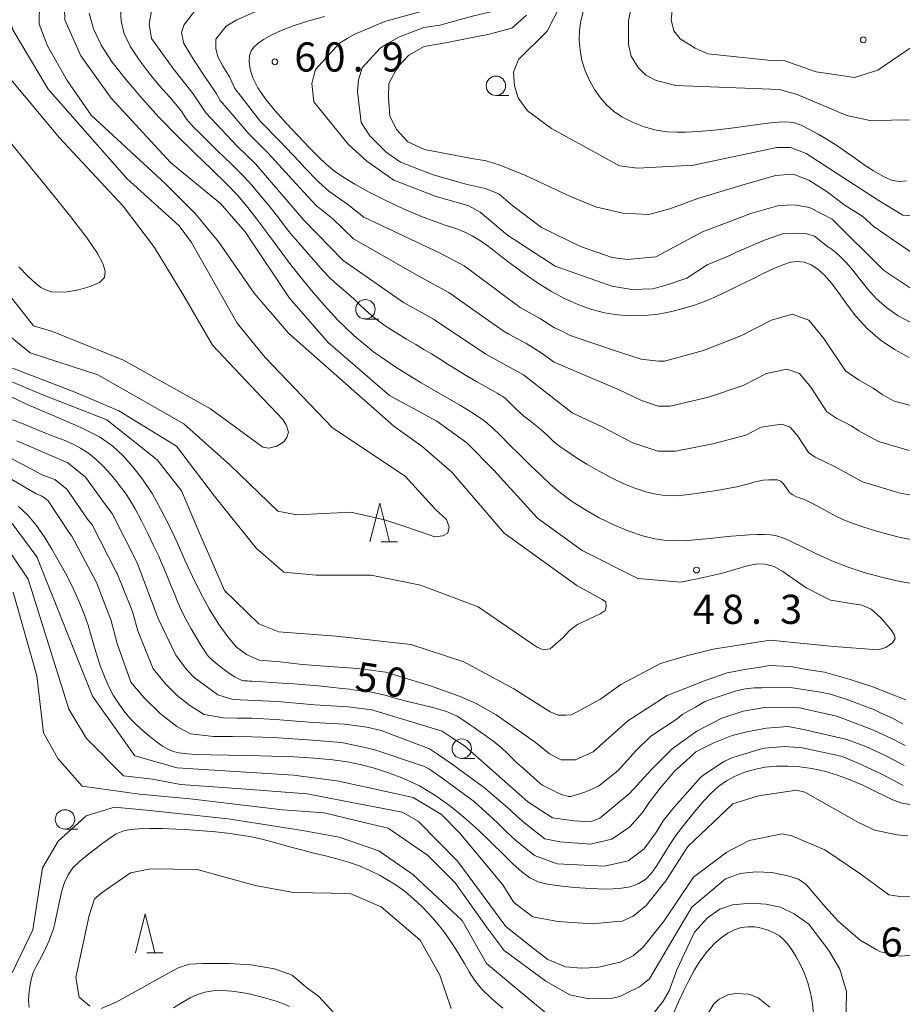
# Model space of a CAD drawing. Units: millimetres. Extents: x -68000 to -67015, y 33000 to 34500.
# Drawn here: x -67736 to -67622, y 33883 to 34009 of the extents above; entities that cross this region are included whole.
import ezdxf

# ---------------------------------------------------------------- set-up
doc = ezdxf.new("R2010")
doc.units = ezdxf.units.MM
for name, color, linetype, lineweight in [('633100_広葉樹林', 7, 'Continuous', 9), ('633200_針葉樹林', 7, 'Continuous', 9), ('710100_等高線（計曲線）', 7, 'Continuous', 20), ('710107_等高線（計曲線）（注記）', 7, 'Continuous', 20), ('710200_等高線（主曲線）', 7, 'Continuous', 9), ('731200_図化機測定による標高点', 7, 'Continuous', 20), ('731207_図化機測定による標高点（注記）', 7, 'Continuous', 20)]:
    doc.layers.add(name, color=color, linetype=linetype, lineweight=lineweight)
doc.styles.add('Style-WORKING', font='txt')

msp = doc.modelspace()

# ---------------------------------------------------------------- linework, layer by layer
at = {"layer": '633100_広葉樹林'}
for p, q in [((-67674.2, 33999.65), (-67672.533, 33999.65)), ((-67691, 33970.86), (-67689.333, 33970.86)), ((-67678.6, 33914.26), (-67676.933, 33914.26)), ((-67729.68, 33905.15), (-67728.013, 33905.15))]:
    msp.add_line(p, q, dxfattribs=at)
for centre in [(-67674.2, 34000.9), (-67691, 33972.11), (-67678.6, 33915.51), (-67729.68, 33906.4)]:
    msp.add_circle(centre, 1.249875, dxfattribs=at)
at = {"layer": '633200_針葉樹林'}
for p, q in [((-67688.952, 33942.15), (-67686.868, 33942.15)), ((-67719.162, 33889.22), (-67717.078, 33889.22))]:
    msp.add_line(p, q, dxfattribs=at)
at = {"layer": '633200_針葉樹林', "flags": 128}
for points in [[(-67690.41, 33942.15), (-67689.16, 33947.15), (-67687.91, 33942.15)], [(-67720.62, 33889.22), (-67719.37, 33894.22), (-67718.12, 33889.22)]]:
    msp.add_lwpolyline(points, dxfattribs=at)
at = {"layer": '710100_等高線（計曲線）', "flags": 128}
for points in [[(-67662.97, 34010.43), (-67663.28, 34009.25), (-67663.44, 34008.05), (-67663.46, 34006.8), (-67663.35, 34005.5), (-67663.12, 34004.16), (-67662.72, 34002.84), (-67662.17, 34001.59), (-67661.49, 34000.42), (-67660.75, 33999.37), (-67659.96, 33998.46), (-67659.07, 33997.65), (-67657.97, 33996.91), (-67656.63, 33996.21), (-67655.12, 33995.61), (-67653.58, 33995.18), (-67652.14, 33994.97), (-67650.85, 33994.91), (-67649.79, 33994.93), (-67648.94, 33994.96), (-67648.13, 33995), (-67647.09, 33995.09), (-67645.66, 33995.24), (-67643.92, 33995.44), (-67642.04, 33995.69), (-67640.18, 33995.97), (-67638.47, 33996.19), (-67637.01, 33996.28), (-67635.87, 33996.16), (-67634.9, 33995.83), (-67633.9, 33995.33), (-67632.73, 33994.67), (-67631.46, 33993.92), (-67630.19, 33993.12), (-67629.02, 33992.32), (-67627.9, 33991.52), (-67626.77, 33990.72), (-67625.59, 33989.93), (-67624.39, 33989.24), (-67623.26, 33988.76), (-67622.25, 33988.57), (-67621.33, 33988.65)], [(-67726.55, 34010.25), (-67726.03, 34008.22), (-67725.02, 34006.13), (-67723.59, 34003.95), (-67721.82, 34001.67), (-67719.79, 33999.29), (-67717.58, 33996.87), (-67715.27, 33994.49), (-67712.96, 33992.22), (-67710.78, 33990.14), (-67708.89, 33988.29), (-67707.39, 33986.71), (-67706.15, 33985.24), (-67704.97, 33983.71), (-67703.7, 33981.99), (-67702.33, 33980.14), (-67700.91, 33978.24)], [(-67648.65, 33972.65), (-67649.95, 33972.24), (-67651.53, 33971.83), (-67653.26, 33971.49), (-67655.04, 33971.3), (-67656.82, 33971.26), (-67658.55, 33971.38), (-67660.22, 33971.64), (-67661.86, 33972.07), (-67663.53, 33972.67), (-67665.27, 33973.46), (-67667.04, 33974.41), (-67668.83, 33975.5), (-67670.56, 33976.7), (-67672.17, 33977.89), (-67673.55, 33978.96), (-67674.65, 33979.82), (-67675.55, 33980.49), (-67676.38, 33981.06), (-67677.24, 33981.57), (-67678.18, 33982.03), (-67679.23, 33982.46), (-67680.46, 33982.87), (-67681.94, 33983.36), (-67683.78, 33984.05), (-67686.01, 33985.02), (-67688.39, 33986.13), (-67690.59, 33987.24), (-67692.38, 33988.21), (-67693.8, 33989.08), (-67694.96, 33989.91), (-67695.99, 33990.77), (-67697.03, 33991.75), (-67698.23, 33992.96), (-67699.66, 33994.44), (-67701.21, 33996.08), (-67702.68, 33997.74), (-67703.9, 33999.27), (-67704.84, 34000.66), (-67705.49, 34001.92), (-67705.85, 34003.03), (-67705.98, 34003.99), (-67705.91, 34004.77), (-67705.71, 34005.39), (-67705.36, 34005.89), (-67704.84, 34006.37), (-67704.12, 34006.88), (-67703.14, 34007.44), (-67701.85, 34008.04), (-67700.19, 34008.66), (-67698.29, 34009.27), (-67696.28, 34009.81)], [(-67738.26, 33995.44), (-67735.3, 33991.84), (-67731.96, 33987.78), (-67728.95, 33984.05), (-67726.84, 33981.28), (-67725.54, 33979.37), (-67724.82, 33978.02), (-67724.5, 33977.01), (-67724.61, 33976.21), (-67725.25, 33975.57), (-67726.45, 33975.04), (-67727.95, 33974.63), (-67729.4, 33974.37), (-67730.55, 33974.3), (-67731.44, 33974.38), (-67732.14, 33974.6), (-67732.79, 33974.93), (-67733.49, 33975.48), (-67734.41, 33976.35), (-67735.62, 33977.58)], [(-67700.91, 33978.24), (-67699.46, 33976.37), (-67697.94, 33974.52), (-67696.32, 33972.64), (-67694.53, 33970.69), (-67692.45, 33968.68), (-67689.94, 33966.63), (-67686.95, 33964.57), (-67683.81, 33962.65), (-67680.97, 33961), (-67678.75, 33959.72), (-67677.07, 33958.7), (-67675.77, 33957.8), (-67674.66, 33956.87), (-67673.61, 33955.86), (-67672.48, 33954.71), (-67671.18, 33953.42), (-67669.79, 33952.05), (-67668.43, 33950.73), (-67667.17, 33949.55), (-67665.9, 33948.45), (-67664.47, 33947.38), (-67662.77, 33946.3), (-67660.89, 33945.25), (-67658.95, 33944.3), (-67657.08, 33943.52), (-67655.33, 33942.93), (-67653.72, 33942.53), (-67652.26, 33942.33), (-67650.88, 33942.27), (-67649.51, 33942.33), (-67648.07, 33942.44), (-67646.61, 33942.59), (-67645.2, 33942.74), (-67643.88, 33942.88), (-67642.67, 33942.99), (-67641.56, 33943.07), (-67640.56, 33943.11), (-67639.66, 33943.1), (-67638.85, 33943.04), (-67638.09, 33942.91), (-67637.26, 33942.65), (-67636.17, 33942.18), (-67634.7, 33941.46), (-67632.91, 33940.59), (-67630.93, 33939.69), (-67628.85, 33938.87), (-67626.67, 33938.15), (-67624.39, 33937.54), (-67621.99, 33937.02), (-67619.38, 33936.6)], [(-67620.99, 33965.92), (-67622.88, 33966.93), (-67624.73, 33968.19), (-67626.42, 33969.65), (-67627.85, 33971.23), (-67629.06, 33972.82), (-67630.1, 33974.29), (-67631.04, 33975.53), (-67631.91, 33976.52), (-67632.76, 33977.29), (-67633.63, 33977.83), (-67634.51, 33978.16), (-67635.4, 33978.27), (-67636.29, 33978.16), (-67637.27, 33977.85), (-67638.42, 33977.35), (-67639.79, 33976.7), (-67641.28, 33975.96), (-67642.74, 33975.24), (-67644.06, 33974.6), (-67645.19, 33974.07), (-67646.13, 33973.63), (-67646.91, 33973.29), (-67647.68, 33972.99), (-67648.65, 33972.65)], [(-67692.56, 33925.86), (-67695.63, 33926.1), (-67699.14, 33926.37), (-67701.98, 33926.71), (-67704.68, 33926.91), (-67706.31, 33927.62), (-67707.59, 33928.6), (-67708.73, 33929.9), (-67709.91, 33931.58), (-67711.11, 33933.52), (-67712.24, 33935.59), (-67713.28, 33937.69), (-67714.24, 33939.81), (-67715.21, 33941.97), (-67716.23, 33944.16), (-67717.32, 33946.33), (-67718.47, 33948.37), (-67719.68, 33950.21), (-67720.93, 33951.83), (-67722.2, 33953.25), (-67723.54, 33954.49), (-67725.23, 33955.66), (-67727.63, 33956.9), (-67730.91, 33958.3), (-67734.55, 33959.83), (-67737.84, 33961.42)], [(-67735.65, 33946.69), (-67734.46, 33945.6), (-67733.37, 33944.32), (-67732.35, 33942.85), (-67731.37, 33941.23), (-67730.37, 33939.5), (-67729.41, 33937.72), (-67728.54, 33935.98), (-67727.81, 33934.35), (-67727.21, 33932.83), (-67726.71, 33931.4), (-67726.3, 33930.05), (-67725.92, 33928.73), (-67725.53, 33927.42), (-67725.09, 33926.11), (-67724.6, 33924.81), (-67724.06, 33923.57), (-67723.46, 33922.42), (-67722.8, 33921.36), (-67722.09, 33920.37), (-67721.31, 33919.46), (-67720.49, 33918.6), (-67719.63, 33917.8), (-67718.75, 33917.06), (-67717.9, 33916.39), (-67717.12, 33915.84), (-67716.43, 33915.44), (-67715.74, 33915.16), (-67714.96, 33914.97), (-67713.98, 33914.85), (-67712.69, 33914.78), (-67710.93, 33914.73), (-67708.64, 33914.69), (-67705.96, 33914.64), (-67703.1, 33914.56), (-67700.23, 33914.45), (-67697.54, 33914.28), (-67695.2, 33914.07), (-67693.31, 33913.81), (-67691.67, 33913.48), (-67690.01, 33913.03), (-67688.13, 33912.43), (-67686.1, 33911.67), (-67684.05, 33910.71)], [(-67685.46, 33924.46), (-67688.39, 33925.35), (-67691.3, 33925.76), (-67692.56, 33925.86)], [(-67621.43, 33921.8), (-67625.8, 33923.52), (-67628.57, 33924.4), (-67631.89, 33925.35), (-67634.48, 33925.76), (-67636.24, 33926.1), (-67639.01, 33926.23), (-67640.09, 33926.03), (-67641.92, 33925.76), (-67644.42, 33925.28), (-67647.13, 33924.33), (-67652.13, 33922.37), (-67657.2, 33919.11), (-67661.67, 33915.11), (-67663.97, 33914.09), (-67665.8, 33914.08), (-67667.29, 33914.83), (-67669.16, 33916.36), (-67674.18, 33919.86), (-67676.75, 33921.35), (-67678.78, 33922.23), (-67682.64, 33923.59), (-67685.46, 33924.46)], [(-67684.05, 33910.71), (-67682.07, 33909.54), (-67680.16, 33908.19), (-67678.31, 33906.68), (-67676.5, 33905.06), (-67674.79, 33903.43), (-67673.27, 33901.93), (-67671.99, 33900.65), (-67670.87, 33899.63), (-67669.83, 33898.87), (-67668.76, 33898.36), (-67667.54, 33898.04), (-67666.01, 33897.82), (-67664.1, 33897.62), (-67662.01, 33897.48), (-67660.01, 33897.42), (-67658.3, 33897.49), (-67656.9, 33897.71), (-67655.78, 33898.12), (-67654.89, 33898.72), (-67654.18, 33899.48), (-67653.56, 33900.35), (-67652.96, 33901.29), (-67652.36, 33902.28), (-67651.72, 33903.29), (-67651.02, 33904.32), (-67650.24, 33905.38), (-67649.38, 33906.49), (-67648.43, 33907.65), (-67647.43, 33908.8), (-67646.44, 33909.83), (-67645.49, 33910.67), (-67644.53, 33911.35), (-67643.48, 33911.92), (-67642.27, 33912.42), (-67640.94, 33912.82), (-67639.53, 33913.11), (-67638.09, 33913.25), (-67636.61, 33913.27), (-67635.08, 33913.16), (-67633.51, 33912.94), (-67631.89, 33912.6), (-67630.24, 33912.11), (-67628.58, 33911.49), (-67626.98, 33910.79), (-67625.49, 33910.07), (-67624.18, 33909.42), (-67623, 33908.87), (-67621.93, 33908.49), (-67620.89, 33908.31)], [(-67673.31, 33882.09), (-67674.75, 33883.31), (-67676.01, 33884.52), (-67676.95, 33885.68), (-67677.66, 33886.77), (-67678.25, 33887.82), (-67678.83, 33888.82), (-67679.44, 33889.82), (-67680.13, 33890.85), (-67680.91, 33891.94), (-67681.79, 33893.06), (-67682.74, 33894.16), (-67683.75, 33895.2), (-67684.79, 33896.17), (-67685.84, 33897.05), (-67686.91, 33897.83), (-67688.01, 33898.54), (-67689.18, 33899.2), (-67690.43, 33899.82), (-67691.78, 33900.4), (-67693.19, 33900.9), (-67694.66, 33901.33), (-67696.14, 33901.71), (-67697.62, 33902.06), (-67699.05, 33902.42), (-67700.45, 33902.79), (-67701.82, 33903.16), (-67703.17, 33903.54), (-67704.52, 33903.89), (-67705.9, 33904.19), (-67707.31, 33904.43), (-67708.77, 33904.62), (-67710.32, 33904.78), (-67711.96, 33904.92), (-67713.66, 33905.05), (-67715.39, 33905.15), (-67717.12, 33905.21), (-67718.74, 33905.23), (-67720.16, 33905.19), (-67721.3, 33905.08), (-67722.24, 33904.87), (-67723.08, 33904.52), (-67723.92, 33904), (-67724.8, 33903.35), (-67725.75, 33902.62), (-67726.77, 33901.83), (-67727.78, 33901.01), (-67728.65, 33900.15), (-67729.29, 33899.24), (-67729.75, 33898.26), (-67730.09, 33897.18), (-67730.36, 33896.02), (-67730.6, 33894.85), (-67730.8, 33893.83), (-67730.98, 33893.01), (-67731.18, 33892.32), (-67731.43, 33891.62), (-67731.73, 33890.8), (-67732.1, 33889.92), (-67732.52, 33889.05)], [(-67633.32, 33881.2), (-67633.45, 33882.67), (-67633.68, 33884.05), (-67634.02, 33885.34), (-67634.47, 33886.55), (-67634.99, 33887.68), (-67635.56, 33888.7), (-67636.11, 33889.59), (-67636.62, 33890.31), (-67637.13, 33890.9), (-67637.7, 33891.38), (-67638.39, 33891.8), (-67639.17, 33892.14), (-67640, 33892.39), (-67640.87, 33892.54), (-67641.75, 33892.57), (-67642.63, 33892.46), (-67643.49, 33892.19), (-67644.35, 33891.75), (-67645.21, 33891.14), (-67646.09, 33890.36), (-67646.96, 33889.41), (-67647.81, 33888.29), (-67648.62, 33887.02), (-67649.37, 33885.66), (-67650.06, 33884.26), (-67650.68, 33882.9), (-67651.26, 33881.62)], [(-67732.52, 33889.05), (-67732.96, 33888.24), (-67733.39, 33887.47), (-67733.77, 33886.66), (-67734.04, 33885.77), (-67734.22, 33884.83), (-67734.33, 33883.89), (-67734.36, 33883.01), (-67734.29, 33882.15)], [(-67715.69, 33882.12), (-67714.6, 33882.81), (-67713.58, 33883.4), (-67712.63, 33883.86), (-67711.68, 33884.16), (-67710.65, 33884.33), (-67709.48, 33884.36), (-67708.21, 33884.28), (-67706.95, 33884.11), (-67705.75, 33883.88), (-67704.62, 33883.6), (-67703.53, 33883.29), (-67702.5, 33882.97), (-67701.56, 33882.64), (-67700.77, 33882.29)]]:
    msp.add_lwpolyline(points, dxfattribs=at)
at = {"layer": '710200_等高線（主曲線）', "flags": 128}
for points in [[(-67628, 34062.81), (-67627.32, 34061.18), (-67625.79, 34056.62), (-67624.45, 34051.56), (-67624.04, 34049.09), (-67624.92, 34046.98), (-67627.73, 34045.93), (-67636.41, 34043.05), (-67642.86, 34039.24), (-67649.74, 34033.98), (-67654.29, 34031.28), (-67659.45, 34027.55), (-67663.59, 34023.3), (-67668.54, 34016.95), (-67671.82, 34012.37), (-67673.02, 34011.36), (-67674.85, 34010.41), (-67677.22, 34009.87), (-67681.41, 34008.72), (-67683.49, 34008.39), (-67686.62, 34007.23), (-67688.14, 34006.33)], [(-67693.33, 34006.99), (-67692.37, 34007.56), (-67688.52, 34009.19), (-67679.32, 34011.7), (-67676.95, 34012.59), (-67674.45, 34013.94), (-67672.75, 34015.16), (-67668.34, 34021.23), (-67663.61, 34026.57), (-67658.57, 34030.67), (-67654.39, 34033.56), (-67647.49, 34038.01), (-67641.92, 34042.76), (-67634.12, 34047.1), (-67629.2, 34048.98), (-67627.55, 34054.19), (-67628.85, 34058.95), (-67629.7, 34062.09)], [(-67736.44, 33964.51), (-67728.51, 33961.49), (-67722.76, 33959.03), (-67715.32, 33954.49), (-67710.41, 33948.03), (-67705.08, 33941.34), (-67701.5, 33938.23), (-67697.34, 33937.88), (-67690.25, 33937.88), (-67683.91, 33936.59), (-67676.47, 33933.78), (-67668.96, 33928.62), (-67668.11, 33928.23), (-67667.2, 33928.38), (-67665.56, 33929.85), (-67664.73, 33930.74), (-67663.69, 33931.49), (-67660.76, 33932.9), (-67660.13, 33933.29), (-67659.99, 33933.78), (-67660.06, 33934.41), (-67660.54, 33934.71), (-67663.8, 33936.53), (-67673.13, 33943.28), (-67679.88, 33951.12), (-67683.75, 33954.49), (-67687.33, 33957.05), (-67700.92, 33969.03), (-67705.31, 33974.19), (-67709.89, 33980.76), (-67712.93, 33984.46), (-67716.75, 33988.27), (-67726.3, 33997.13), (-67729.41, 34001.59), (-67731.93, 34006.05), (-67732.99, 34008.86), (-67732.93, 34014.2)], [(-67648.78, 33990.66), (-67655.98, 33990.28), (-67658.29, 33990.58), (-67667.05, 33995.41), (-67670.14, 33997.69), (-67671.33, 33999.35), (-67671.81, 34000.89), (-67671.93, 34002.66), (-67671.28, 34004.29), (-67667.6, 34007.92), (-67664.26, 34014.49)], [(-67737.67, 34012.85), (-67736.38, 34008.1), (-67731.86, 34000.47), (-67721.72, 33988.98), (-67714.98, 33982.88), (-67713.4, 33980.7), (-67707.53, 33970.32), (-67703.9, 33965.92), (-67695.22, 33956.83), (-67685.9, 33950.61), (-67681.97, 33946.33), (-67680.56, 33945.02), (-67680.21, 33944.1), (-67680.38, 33943.26), (-67681.03, 33942.93), (-67682.06, 33942.82), (-67683.79, 33943.4), (-67686.59, 33944.33)], [(-67729.82, 34013.62), (-67729.7, 34009.39), (-67727.65, 34004.76), (-67723.72, 33999.3), (-67716.04, 33990.97), (-67709.65, 33985.75), (-67706.48, 33982.11), (-67700.77, 33973.54), (-67695.8, 33967.82), (-67687.91, 33961.01), (-67681.8, 33957.71), (-67677.93, 33954.9), (-67674.47, 33951.38), (-67668.84, 33945.22), (-67663.1, 33941.05), (-67655.94, 33937.41), (-67650.37, 33936.94), (-67648.29, 33937.4)], [(-67742.12, 34012.15), (-67739.48, 34006.69), (-67737.31, 34002.47), (-67730.39, 33994.19), (-67722.19, 33985.39), (-67718.14, 33980.06), (-67714.39, 33973.84), (-67710.69, 33967.5), (-67705.01, 33961.46), (-67701.61, 33957.88), (-67701.19, 33957.22), (-67700.9, 33956.3), (-67701.12, 33955.59), (-67701.52, 33955.05), (-67702.4, 33954.48), (-67703.42, 33954.2), (-67704.2, 33954.34), (-67710.93, 33959.29), (-67722.15, 33965.57), (-67731.27, 33969.26), (-67733.73, 33969.97), (-67738.78, 33976.36), (-67742.47, 33979.47)], [(-67698.64, 33979.56), (-67699.41, 33980.45), (-67700.04, 33981.18), (-67700.63, 33981.89), (-67701.27, 33982.69), (-67701.9, 33983.51), (-67702.46, 33984.25), (-67702.91, 33984.82), (-67703.27, 33985.28), (-67703.6, 33985.68), (-67703.94, 33986.09), (-67704.33, 33986.55), (-67704.79, 33987.11), (-67705.36, 33987.78), (-67706.02, 33988.52), (-67706.72, 33989.29), (-67707.47, 33990.05), (-67708.27, 33990.83), (-67709.15, 33991.68), (-67710.13, 33992.63), (-67711.11, 33993.59), (-67711.95, 33994.42), (-67712.58, 33995.04), (-67713.04, 33995.5), (-67713.41, 33995.88), (-67713.73, 33996.25), (-67714.02, 33996.61), (-67714.24, 33996.93), (-67714.41, 33997.22), (-67714.69, 33997.63), (-67715.25, 33998.33), (-67716.22, 33999.46), (-67717.49, 34000.91), (-67718.85, 34002.54), (-67720.14, 34004.23), (-67721.24, 34005.92), (-67722.04, 34007.59), (-67722.46, 34009.21), (-67722.52, 34010.74)], [(-67616.48, 33947.4), (-67622.17, 33948.41), (-67626.99, 33949.9), (-67630.59, 33951.84), (-67633.11, 33953.08), (-67633.97, 33953.66), (-67635.34, 33955.75), (-67636.32, 33956.92), (-67637.39, 33957.32), (-67640.05, 33956.92), (-67642.04, 33955.91), (-67646.25, 33954.78), (-67651.06, 33953.84), (-67653.36, 33953.84), (-67656.58, 33954.92), (-67660.53, 33956.96), (-67664.39, 33958.76), (-67670.66, 33963.67), (-67675.48, 33966.35), (-67682.23, 33970.85), (-67686.08, 33973), (-67693.87, 33978.38), (-67698.92, 33983.58), (-67705.14, 33990.83), (-67707.5, 33993.11), (-67711.56, 33997.43), (-67713.17, 33999.87), (-67715.76, 34003.13), (-67718.52, 34007.01), (-67718.83, 34008.83), (-67718.52, 34010.57)], [(-67620.98, 33953.93), (-67624.95, 33955.08), (-67626.07, 33955.68), (-67627.49, 33956.46), (-67628.43, 33957.1), (-67630.3, 33958.06), (-67631.59, 33958.92), (-67633.65, 33962.06), (-67635.12, 33963.82), (-67636.73, 33964.41), (-67639.37, 33963.82), (-67642.36, 33962.3), (-67646.85, 33960.79), (-67651.78, 33959.64), (-67653.31, 33959.64), (-67655.45, 33960.36), (-67658.32, 33961.72), (-67666.68, 33965.3), (-67668.39, 33966.49), (-67670.22, 33967.64), (-67672.54, 33968.92), (-67673.28, 33969.34), (-67677.89, 33972.62), (-67680.26, 33974.27), (-67683.72, 33976.17), (-67692.54, 33981.19), (-67695.18, 33983.76), (-67697.32, 33985.46), (-67698.92, 33987.2), (-67700.42, 33988.81), (-67701.2, 33989.7), (-67703.6, 33992.32), (-67706.03, 33994.72), (-67708.81, 33997.98), (-67709.69, 33998.99), (-67710.17, 33999.88), (-67711.7, 34002.13), (-67713.06, 34004.15), (-67714.38, 34006.36), (-67714.66, 34007.71), (-67714.38, 34008.73), (-67712.72, 34010.9)], [(-67619.8, 33959.44), (-67622.91, 33960.26), (-67623.47, 33960.56), (-67624.38, 33961.09), (-67625.64, 33961.93), (-67627.5, 33963.03), (-67629.21, 33964.18), (-67631.96, 33968.36), (-67633.92, 33970.72), (-67636.07, 33971.5), (-67638.7, 33970.72), (-67642.68, 33968.69), (-67647.46, 33966.79), (-67652.49, 33965.44), (-67653.26, 33965.44), (-67655.48, 33965.7), (-67658.69, 33966.72), (-67661.22, 33967.58), (-67664.64, 33968.74), (-67665.59, 33969.23), (-67666.66, 33969.73), (-67668.47, 33970.9), (-67670.71, 33972.12), (-67671.08, 33972.34), (-67675.95, 33975.97), (-67678.28, 33977.7), (-67681.36, 33979.34), (-67691.2, 33983.99), (-67693.25, 33985.63), (-67695.72, 33987.34), (-67697.04, 33988.53), (-67698.84, 33990.39), (-67699.49, 33991.09), (-67702.06, 33993.82), (-67704.56, 33996.34), (-67707.05, 33999.58), (-67707.81, 34000.56), (-67708.48, 34002.04), (-67709.34, 34003.45), (-67710, 34004.65), (-67710.24, 34005.71), (-67710.24, 34006.9), (-67708.92, 34008.59), (-67707.54, 34009.38), (-67703.9, 34010.97)], [(-67609.9, 34009.9), (-67612.28, 34007.51), (-67615.22, 34001.02), (-67617.88, 33997.88), (-67620.47, 33996.51), (-67626.07, 33996.45), (-67629, 33997.06), (-67635.42, 33999.79), (-67637.67, 34000.41), (-67651.04, 34000.95), (-67653.57, 34001.57), (-67654.89, 34002.27), (-67655.89, 34003.27), (-67656.79, 34004.71), (-67657.11, 34006.21), (-67657.11, 34009.28), (-67656.7, 34011.46)], [(-67651.44, 34011.36), (-67651.65, 34009.38)], [(-67670.25, 34010.01), (-67672.15, 34008.31), (-67675.26, 34007.5), (-67677.69, 34007.02), (-67680.67, 34006.45), (-67683.43, 34005.98), (-67685.41, 34004.85), (-67686.83, 34003.34), (-67687.98, 34001.19), (-67688.04, 33999.4), (-67687.84, 33997.02), (-67687.01, 33995.25), (-67685.54, 33993.7), (-67683.38, 33992.68), (-67677.56, 33991.59), (-67675.46, 33991.25), (-67673.77, 33990.71), (-67670.47, 33989.38), (-67664.61, 33986.62), (-67661.36, 33985.3), (-67657.85, 33984.51), (-67654.52, 33984.34), (-67651.82, 33985.07), (-67648.19, 33986.38)], [(-67651.65, 34009.38), (-67651.31, 34007.97)], [(-67651.31, 34007.97), (-67650.48, 34006.97)], [(-67697.64, 34002.24), (-67697.44, 34002.99), (-67694.34, 34006.4), (-67693.33, 34006.99)], [(-67650.48, 34006.97), (-67648.53, 34005.73)], [(-67625.03, 34002.92), (-67619.64, 34006.62)], [(-67688.14, 34006.33), (-67689.12, 34005.75), (-67691.4, 34003.22), (-67691.72, 34002.24)], [(-67648.53, 34005.73), (-67646.9, 34005.04)], [(-67646.9, 34005.04), (-67639.16, 34004.21)], [(-67639.16, 34004.21), (-67636.99, 34004.1)], [(-67636.99, 34004.1), (-67632.95, 34002.69)], [(-67632.95, 34002.69), (-67628.02, 34001.99)], [(-67628.02, 34001.99), (-67625.03, 34002.92)], [(-67647, 33977.82), (-67649.63, 33976.11), (-67652.15, 33975.27), (-67653.99, 33974.74), (-67656.71, 33974.66), (-67659.28, 33975.07), (-67666.55, 33977.65), (-67672.7, 33981.64), (-67676.22, 33984.63), (-67677.69, 33985.42), (-67682.02, 33986.68), (-67687.36, 33988.74), (-67690.82, 33991.19), (-67693.22, 33993.37), (-67697.62, 33998.83), (-67697.92, 34001.19), (-67697.64, 34002.24)], [(-67691.72, 34002.24), (-67691.9, 34001.66), (-67692, 34000.18), (-67691.54, 33996.18), (-67690.41, 33994.44), (-67688.32, 33992.34), (-67686.49, 33991.05), (-67682.29, 33989.42), (-67677.9, 33988.18), (-67675.6, 33987.66), (-67673.81, 33986.97), (-67672, 33985.45), (-67668.35, 33982.63), (-67663.3, 33980.18), (-67659.23, 33978.8), (-67657.24, 33978.53), (-67653.62, 33978.88), (-67647.6, 33982.1)], [(-67562, 33999.74), (-67566.51, 33997.57), (-67570.13, 33996.88), (-67574.05, 33996.55), (-67581.82, 33997.53), (-67584.42, 33998.28), (-67588.4, 33999.89), (-67592.88, 34001.76), (-67597.22, 34002.13), (-67600.48, 34001.54), (-67603.62, 34000.43), (-67606.04, 33998.5), (-67610.74, 33991.22), (-67614.85, 33986.25), (-67615.83, 33985.51), (-67618.54, 33983.98), (-67621.79, 33984.25), (-67624.99, 33986.15), (-67634.25, 33992.17), (-67636.27, 33992.96), (-67638.02, 33992.96), (-67648.78, 33990.66)], [(-67620.62, 33979.39), (-67623, 33981), (-67625.48, 33982.75), (-67626.92, 33984.02), (-67628.13, 33984.79), (-67629.22, 33985.49), (-67631.53, 33987.24), (-67633.9, 33988.74), (-67635.92, 33989.53), (-67638.2, 33989.35), (-67642.68, 33988.05), (-67648.19, 33986.38)], [(-67620.71, 33974.74), (-67624.28, 33977.15), (-67630.92, 33983.72), (-67633.81, 33985.22), (-67635.74, 33985.57), (-67637.76, 33985.48), (-67641.37, 33984.45), (-67647.6, 33982.1)], [(-67635.13, 33981.93), (-67637.18, 33981.87), (-67639.61, 33981.01), (-67643.21, 33979.46), (-67644.07, 33979.06), (-67647, 33977.82)], [(-67620.88, 33970.47), (-67622.4, 33971.28), (-67623.87, 33972.29), (-67625.22, 33973.46), (-67626.37, 33974.73), (-67627.36, 33976), (-67628.26, 33977.16), (-67629.1, 33978.13), (-67629.85, 33978.88), (-67630.44, 33979.41), (-67630.82, 33979.73), (-67631.04, 33979.91), (-67631.18, 33980), (-67631.32, 33980.09), (-67631.51, 33980.19), (-67633.2, 33981.52), (-67634.34, 33981.87), (-67635.13, 33981.93)], [(-67692.5, 33973.44), (-67693.14, 33974.03), (-67693.83, 33974.6), (-67694.59, 33975.24), (-67695.49, 33976.07), (-67696.55, 33977.18), (-67697.65, 33978.42), (-67698.64, 33979.56)], [(-67688.63, 33970.11), (-67689.27, 33970.56), (-67690.2, 33971.31), (-67691.03, 33972.03), (-67691.77, 33972.74), (-67692.46, 33973.41), (-67692.5, 33973.44)], [(-67637, 33949.36), (-67637.18, 33949.61), (-67637.36, 33949.81), (-67637.53, 33949.96), (-67637.71, 33950.07), (-67637.98, 33950.14), (-67638.41, 33950.16), (-67639.04, 33950.14), (-67639.77, 33950.08), (-67640.45, 33949.98), (-67640.99, 33949.84), (-67641.52, 33949.68), (-67642.21, 33949.48), (-67643.18, 33949.26), (-67644.39, 33949.02), (-67645.77, 33948.78), (-67647.24, 33948.54), (-67648.7, 33948.32), (-67650.07, 33948.16), (-67651.3, 33948.08), (-67652.44, 33948.11), (-67653.62, 33948.28), (-67654.91, 33948.59), (-67656.32, 33949.07), (-67657.83, 33949.69), (-67659.41, 33950.44), (-67660.99, 33951.28), (-67662.49, 33952.15), (-67663.84, 33952.98), (-67664.96, 33953.73), (-67665.82, 33954.33), (-67666.39, 33954.76), (-67666.77, 33955.09), (-67667.11, 33955.42), (-67667.52, 33955.81), (-67668.02, 33956.27), (-67668.61, 33956.78), (-67669.27, 33957.31), (-67669.96, 33957.85), (-67670.61, 33958.36), (-67671.17, 33958.84), (-67671.64, 33959.29), (-67672.05, 33959.7), (-67672.41, 33960.07), (-67672.74, 33960.39), (-67673.02, 33960.65), (-67673.29, 33960.86), (-67673.6, 33961.05), (-67674.03, 33961.29), (-67674.63, 33961.63), (-67675.33, 33962.03), (-67676.03, 33962.42), (-67676.66, 33962.78), (-67677.31, 33963.16), (-67678.11, 33963.64), (-67679.16, 33964.29), (-67680.33, 33965.02), (-67681.48, 33965.74), (-67682.5, 33966.37), (-67683.46, 33966.95), (-67684.5, 33967.57), (-67685.69, 33968.27), (-67686.96, 33969.02), (-67688.19, 33969.8), (-67688.63, 33970.11)], [(-67690.61, 33945.46), (-67692.88, 33945.98), (-67699.85, 33945.63), (-67702.26, 33946.1), (-67708.41, 33952.02), (-67714.39, 33957.36), (-67720.49, 33960.82), (-67725.44, 33963.65), (-67734.18, 33966.49), (-67737.44, 33969.15)], [(-67647.91, 33937.48), (-67645.21, 33938.06), (-67641.66, 33939.12), (-67640.51, 33939.33), (-67639.59, 33939.29), (-67638.38, 33938.99), (-67637.24, 33938.35), (-67634.25, 33936.24), (-67631.14, 33934.66), (-67627.1, 33934.01), (-67625.87, 33933.48), (-67624.62, 33932.37), (-67623.37, 33930.85), (-67622.88, 33930.14), (-67622.79, 33929.69), (-67623.13, 33929.15), (-67623.98, 33928.54), (-67624.99, 33928.26), (-67630.68, 33928.67), (-67638.91, 33929.5), (-67646.24, 33928.32), (-67649.68, 33927.49), (-67652.99, 33926.5), (-67658.11, 33923.78), (-67660.75, 33921.88), (-67663.82, 33920.23), (-67664.49, 33919.89), (-67665.21, 33919.81), (-67666.18, 33919.82), (-67667.2, 33920.26), (-67671.9, 33923.22), (-67678.34, 33926.68), (-67685.15, 33928.91), (-67694.76, 33930.02), (-67702.15, 33930.55), (-67704.73, 33931.6), (-67709.13, 33935.89), (-67712.47, 33943.57), (-67714.69, 33948.73), (-67717.8, 33952.72), (-67724.29, 33957.88), (-67732.75, 33961.17), (-67738.48, 33963.57)], [(-67736.44, 33957.88), (-67735.05, 33957.34), (-67733.64, 33956.77), (-67732.26, 33956.21), (-67730.97, 33955.69), (-67729.8, 33955.23), (-67728.72, 33954.77), (-67727.68, 33954.24), (-67726.66, 33953.58), (-67725.66, 33952.78), (-67724.71, 33951.88), (-67723.83, 33950.89), (-67723.04, 33949.91), (-67722.37, 33949.03), (-67721.81, 33948.29), (-67721.28, 33947.5), (-67720.64, 33946.39), (-67719.82, 33944.84), (-67718.97, 33943.13)], [(-67735.87, 33955.16), (-67729.32, 33952.33), (-67727.02, 33950.48), (-67724.47, 33946.91), (-67723.59, 33945.79), (-67720.39, 33939.44), (-67717.68, 33932.29), (-67715.43, 33927.57), (-67714.04, 33925.69), (-67713.03, 33924.68), (-67710.02, 33922.44), (-67708.05, 33921.85), (-67702.32, 33921.58), (-67697.57, 33921.17), (-67693.25, 33920.9), (-67690.17, 33920.52), (-67681.1, 33917.75), (-67679.97, 33917.01)], [(-67736.67, 33952.95), (-67732.52, 33950.75), (-67730.97, 33950.19), (-67729.43, 33948.95), (-67726.78, 33945.08), (-67726.19, 33944.33), (-67723.03, 33938.22), (-67722.96, 33938.07), (-67721.18, 33933.6), (-67720.93, 33933.01), (-67720.32, 33930.68), (-67718.31, 33925.81), (-67716.75, 33923.88), (-67715.23, 33922.36), (-67713.62, 33921.09), (-67711.76, 33919.92), (-67709.31, 33919.47), (-67707.46, 33919.46), (-67705.61, 33919.44), (-67702.58, 33919.26), (-67697.7, 33918.89), (-67693.69, 33918.68), (-67690.82, 33918.27), (-67688.97, 33917.87), (-67682.76, 33915.5), (-67681.6, 33914.71), (-67679.97, 33913.6), (-67675.98, 33910.68), (-67675.63, 33910.42), (-67672.36, 33907.61), (-67671.44, 33906.71), (-67670.46, 33905.93), (-67667.9, 33903.9), (-67665.98, 33903.51), (-67662.04, 33903.22), (-67659.27, 33903.84), (-67656.97, 33905.46), (-67655.34, 33907.3), (-67654.46, 33908.59), (-67653.04, 33910.42), (-67651.15, 33912.66), (-67649.73, 33913.88), (-67648.44, 33915.1), (-67646.14, 33916.26), (-67643.77, 33917.21), (-67641.88, 33917.68), (-67639.36, 33918.14), (-67636.59, 33918.35), (-67634.37, 33917.92), (-67629.91, 33916.89), (-67629.02, 33916.67), (-67626.57, 33915.77), (-67624.27, 33914.7), (-67623.64, 33914.4), (-67621.63, 33913.33)], [(-67737.47, 33950.74), (-67733.39, 33948.33), (-67732.62, 33948.05), (-67731.84, 33947.42), (-67729.09, 33943.25), (-67728.8, 33942.88), (-67725.67, 33937.01), (-67725.63, 33936.93), (-67723.89, 33932.45), (-67723.76, 33932.15), (-67722.97, 33929.07), (-67721.19, 33924.06), (-67719.47, 33922.08), (-67717.44, 33920.05), (-67715.29, 33918.35), (-67713.5, 33917.4), (-67710.56, 33917.09), (-67708.1, 33917.07), (-67705.63, 33917.05), (-67702.83, 33916.95), (-67697.82, 33916.62), (-67694.08, 33916.31), (-67691.41, 33915.75), (-67689.78, 33915.35), (-67683.52, 33913.27), (-67682.75, 33912.87), (-67681.28, 33911.83), (-67677.3, 33908.91), (-67676.95, 33908.65), (-67674, 33905.95), (-67672.78, 33904.74), (-67671.67, 33903.74), (-67669.22, 33901.73), (-67666.33, 33900.66), (-67660.22, 33900.37), (-67657.17, 33901.05), (-67655.13, 33902.62), (-67653.52, 33904.79), (-67652.67, 33906.22), (-67651.27, 33907.99), (-67650.86, 33908.42), (-67647.84, 33911.79), (-67647.44, 33912.13), (-67644.76, 33913.92), (-67643.71, 33914.36), (-67640.16, 33915.44), (-67639.63, 33915.59), (-67636.99, 33915.77), (-67634.76, 33915.62), (-67630.35, 33914.67), (-67629.64, 33914.51), (-67627.56, 33913.66), (-67625.26, 33912.58), (-67624.42, 33912.19), (-67621.75, 33910.75)], [(-67620.74, 33942.45), (-67622.09, 33942.72), (-67623.63, 33943.08), (-67625.31, 33943.56), (-67626.98, 33944.09), (-67628.45, 33944.62), (-67629.6, 33945.09), (-67630.5, 33945.52), (-67631.29, 33945.93), (-67632.07, 33946.35), (-67632.78, 33946.73), (-67633.35, 33947.03), (-67633.71, 33947.24), (-67633.97, 33947.37), (-67634.28, 33947.51), (-67634.72, 33947.68), (-67635.22, 33947.86), (-67635.67, 33948.04), (-67635.99, 33948.19), (-67636.2, 33948.33), (-67636.39, 33948.52), (-67636.58, 33948.78), (-67636.79, 33949.07), (-67637, 33949.36)], [(-67690.69, 33910.49), (-67694.67, 33911.37), (-67700.25, 33912.1), (-67715.25, 33913.04), (-67720.67, 33914.6), (-67726.13, 33922.27), (-67733.32, 33940.22), (-67736.49, 33944.5)], [(-67686.59, 33944.33), (-67688.54, 33944.98), (-67690.61, 33945.46)], [(-67718.97, 33943.13), (-67718.27, 33941.7), (-67717.85, 33940.84), (-67717.6, 33940.29), (-67717.34, 33939.66), (-67716.93, 33938.68), (-67716.44, 33937.53), (-67716, 33936.45), (-67715.67, 33935.68), (-67715.46, 33935.16), (-67715.31, 33934.79), (-67715.19, 33934.45), (-67715, 33933.99), (-67714.66, 33933.28), (-67714.11, 33932.21), (-67713.43, 33930.96), (-67712.76, 33929.78), (-67712.21, 33928.86), (-67711.78, 33928.19), (-67711.44, 33927.72), (-67711.19, 33927.39), (-67710.99, 33927.17), (-67710.81, 33927.01), (-67710.63, 33926.85), (-67710.38, 33926.65), (-67710.03, 33926.37), (-67709.54, 33925.98), (-67708.96, 33925.53), (-67708.36, 33925.11), (-67707.81, 33924.76), (-67707.33, 33924.52), (-67706.94, 33924.35), (-67706.63, 33924.27), (-67706.39, 33924.23), (-67706.18, 33924.23), (-67705.96, 33924.22), (-67705.63, 33924.21), (-67705.09, 33924.17), (-67704.21, 33924.12), (-67703.06, 33924.05), (-67701.71, 33923.96), (-67700.22, 33923.86), (-67698.66, 33923.74), (-67697.06, 33923.61), (-67697.06, 33923.6), (-67695.49, 33923.45), (-67693.99, 33923.28), (-67692.99, 33923.16)], [(-67738.26, 33942.96), (-67734.42, 33937.34), (-67729.2, 33920.58), (-67726.9, 33916.82), (-67722.16, 33912.01), (-67718.43, 33911.58), (-67714.79, 33910.89), (-67706.96, 33910.34), (-67698.49, 33909.71), (-67690.97, 33908.24)], [(-67648.29, 33937.4), (-67647.91, 33937.48)], [(-67690.98, 33905.95), (-67696.32, 33907.23), (-67701.69, 33907.64), (-67713.56, 33909.05), (-67720.07, 33909.65), (-67727.47, 33910.68), (-67730.58, 33914.24), (-67732.43, 33917.57), (-67733.32, 33924.9), (-67736.34, 33935.65)], [(-67692.99, 33923.16), (-67692.6, 33923.11), (-67691.35, 33922.94), (-67690.24, 33922.77), (-67689.26, 33922.59), (-67689.25, 33922.56), (-67688.35, 33922.35), (-67687.36, 33922.08), (-67686.06, 33921.72), (-67686.06, 33921.71), (-67685.91, 33921.68)], [(-67685.91, 33921.68), (-67684.29, 33921.3), (-67682.34, 33920.8), (-67680.56, 33920.29), (-67679.18, 33919.69), (-67678.32, 33919.12), (-67677.65, 33918.66), (-67677.01, 33918.22), (-67676.31, 33917.74), (-67675.46, 33917.15), (-67675.46, 33917.13), (-67674.45, 33916.42), (-67673.49, 33915.62), (-67672.75, 33914.93), (-67672.28, 33914.48), (-67671.92, 33914.12), (-67671.46, 33913.66), (-67671.47, 33913.66), (-67670.66, 33912.96), (-67669.74, 33912.14), (-67668.94, 33911.43), (-67668.94, 33911.42), (-67668.45, 33910.98), (-67668.2, 33910.79), (-67668.04, 33910.74), (-67667.85, 33910.64), (-67667.59, 33910.52), (-67666.74, 33910.1), (-67666.27, 33909.83), (-67665.5, 33909.5), (-67665.13, 33909.43), (-67664.89, 33909.33), (-67664.55, 33909.35), (-67662.73, 33909.91), (-67660.97, 33910.66), (-67658.51, 33912.66), (-67656.15, 33915.29), (-67654.25, 33917.13), (-67650.88, 33919.34), (-67650.21, 33919.92), (-67648.51, 33920.87), (-67647.28, 33921.59), (-67645.34, 33922.29), (-67643.39, 33922.93), (-67642.12, 33923.23), (-67640.94, 33923.34), (-67639.95, 33923.35), (-67638.5, 33923.42), (-67636, 33923.35), (-67632.67, 33922.84), (-67631.31, 33922.58), (-67629.11, 33921.89), (-67625.44, 33920.52), (-67624.7, 33920.11), (-67623.46, 33919.57), (-67623.14, 33919.42), (-67622.14, 33918.86), (-67622, 33918.79), (-67621.82, 33918.7)], [(-67676.06, 33913.95), (-67670.11, 33908.67), (-67666.91, 33906.62), (-67664.14, 33906.21), (-67661.98, 33906.08), (-67660.8, 33906.54), (-67656.96, 33909.78), (-67654.19, 33912.8), (-67651.49, 33915.51), (-67648.31, 33917.75), (-67645.13, 33919.45), (-67642.35, 33920.33), (-67639.64, 33920.8), (-67636.45, 33920.86), (-67635.16, 33920.79), (-67630.29, 33919.7), (-67625.57, 33917.89), (-67623.28, 33916.81), (-67621.52, 33915.9)], [(-67679.97, 33917.01), (-67678.23, 33915.87), (-67676.06, 33913.95)], [(-67621.17, 33904.28), (-67622.57, 33904.43), (-67625.43, 33905.03), (-67627.53, 33905.98), (-67634.43, 33909.92), (-67635.48, 33910.16), (-67640.37, 33909.42), (-67643.7, 33908.39), (-67649.47, 33902.91), (-67652.32, 33898.49), (-67654.86, 33895.32), (-67656.53, 33893.92), (-67657.93, 33893.3), (-67659.08, 33893.21), (-67661.8, 33892.95), (-67666.22, 33893.24), (-67669.43, 33893.83), (-67671.89, 33895.68), (-67673.29, 33897.96), (-67678.85, 33904.64), (-67681.19, 33907.03), (-67684.85, 33909.2), (-67690.69, 33910.49)], [(-67666.53, 33880.45), (-67669.96, 33883.3), (-67675.4, 33887.84), (-67678.54, 33893.37), (-67684.91, 33899.29), (-67689.28, 33902.33), (-67694.38, 33904.11), (-67699.11, 33904.95), (-67708.67, 33906.47), (-67719.17, 33907.59), (-67723.32, 33907.96), (-67726.95, 33906.84), (-67727.56, 33906.29)], [(-67690.96, 33908.24), (-67686.29, 33907.33), (-67684.23, 33906.19), (-67679.09, 33900.98), (-67672.93, 33892.61), (-67669.34, 33889.78), (-67667.5, 33888.37), (-67665.22, 33887.4), (-67663.22, 33887.22), (-67661.18, 33887.32), (-67658.2, 33888.02), (-67656.51, 33888.82), (-67655.26, 33889.92), (-67652.52, 33893.35), (-67648.75, 33898.94), (-67644.46, 33902.16), (-67641.58, 33903.7), (-67637.34, 33904.53), (-67636.08, 33904.28), (-67631.87, 33902.46), (-67627.22, 33899.35), (-67623.6, 33896.66), (-67621.88, 33896.42), (-67620.66, 33896.48)], [(-67727.56, 33906.29), (-67729.66, 33904.4)], [(-67625.17, 33889.6), (-67627.32, 33890.85), (-67630.11, 33893.24), (-67631.76, 33895.1), (-67634.24, 33898), (-67635.24, 33898.69), (-67636.62, 33899.14), (-67638.69, 33899.57), (-67640.75, 33899.66), (-67642.75, 33899.43), (-67644.62, 33898.73), (-67648.96, 33895.1), (-67651.44, 33890.96), (-67654.44, 33885.88), (-67655.73, 33884.85), (-67657.23, 33884.11), (-67658.24, 33883.59), (-67659.25, 33883.36), (-67662.23, 33883.27), (-67664.67, 33883.8), (-67667.77, 33885.57), (-67673.14, 33889.5), (-67675.45, 33892.61), (-67679.44, 33898.24), (-67682.99, 33901.8), (-67688.05, 33905.26), (-67690.98, 33905.95)], [(-67729.66, 33904.4), (-67730.57, 33903.59), (-67732.57, 33900.18), (-67733.83, 33892.18), (-67736.49, 33886.63)], [(-67679.95, 33882.04), (-67681.43, 33886.33), (-67683.95, 33890.85), (-67688.98, 33895.15), (-67692.98, 33896.85), (-67700.25, 33896.97), (-67705.19, 33897.89), (-67712.66, 33899.96), (-67718.66, 33900.03), (-67721.25, 33899.52), (-67724.88, 33897), (-67725.89, 33896.16), (-67726.58, 33894.04), (-67728.28, 33886.04), (-67727.84, 33883.52), (-67726.5, 33882.34)], [(-67629.18, 33876.86), (-67629.08, 33884.22), (-67629.91, 33887.09), (-67631.33, 33889.53), (-67633.93, 33892.92), (-67635.78, 33894.25), (-67637.55, 33895.1), (-67639.43, 33895.47), (-67641.39, 33895.59), (-67643.76, 33895.4), (-67645.39, 33894.85), (-67646.97, 33893.7), (-67648.65, 33891.89), (-67650.92, 33887.02), (-67651.88, 33884.32), (-67652.66, 33882.98), (-67653.82, 33881.52)], [(-67615.01, 33892.97), (-67615.06, 33892.91), (-67618.02, 33889.58), (-67619.63, 33888.99), (-67622.09, 33888.76), (-67624.7, 33889.33), (-67625.17, 33889.6)], [(-67725.01, 33882.04), (-67723.1, 33882.85), (-67715.18, 33887.23), (-67713.69, 33887.76), (-67711.94, 33887.84), (-67708.6, 33887.84), (-67705.71, 33887.67), (-67702.72, 33887.14), (-67700.44, 33886.35), (-67698.6, 33884.76), (-67697.02, 33883.62), (-67695.12, 33881.52)], [(-67638.95, 33882.19), (-67640.45, 33883.42), (-67641.62, 33883.89), (-67643.29, 33883.97), (-67644.35, 33883.82), (-67645.45, 33883.22), (-67646.13, 33882.63), (-67649.39, 33877.15)]]:
    msp.add_lwpolyline(points, dxfattribs=at)
at = {"layer": '731200_図化機測定による標高点'}
for centre in [(-67626.9, 34006.83), (-67702.65, 34003.99), (-67648.37, 33938.52)]:
    msp.add_circle(centre, 0.375, dxfattribs=at)

# ---------------------------------------------------------------- texts
at = {"layer": '710107_等高線（計曲線）（注記）', "style": 'Style-WORKING'}
for s, p in [('5', (-67692.5, 33923.05)), ('0', (-67688.796, 33922.463))]:
    msp.add_text(s, height=3.75, rotation=351, dxfattribs=at).set_placement(p)
at = {"layer": '731207_図化機測定による標高点（注記）', "style": 'Style-WORKING'}
for s, p in [('6', (-67700.15, 34002.74)), ('0', (-67696.4, 34002.74)), ('9', (-67688.9, 34002.74)), ('.', (-67692.65, 34002.74)), ('4', (-67648.86, 33931.59)), ('8', (-67645.11, 33931.59)), ('3', (-67637.61, 33931.59)), ('.', (-67641.36, 33931.59)), ('6', (-67624.67, 33888.72))]:
    msp.add_text(s, height=3.75, dxfattribs=at).set_placement(p)

doc.saveas('drawing.dxf')
